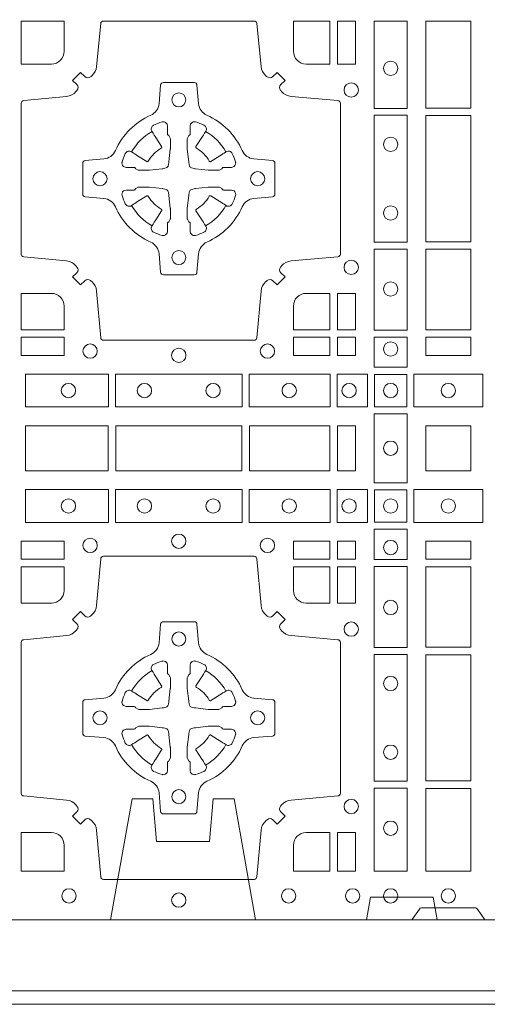
# Model space of a CAD drawing. Units: millimetres. Extents: x 0 to 21000, y 0 to 14850.
# Drawn here: x 9596 to 9762, y 9487 to 9837 of the extents above; entities that cross this region are included whole.
import ezdxf

# ---------------------------------------------------------------- set-up
doc = ezdxf.new("R2010")
doc.units = ezdxf.units.MM
doc.header["$LTSCALE"] = 333.33333
doc.linetypes.add('VERDECKT2', pattern=[4.762499999999999, 3.175, -1.5875])
doc.layers.add('FRW-Bem_CZ', color=5, linetype='Continuous', lineweight=15)
doc.layers.add('FRW-Rifi ST-B', color=7, linetype='Continuous', lineweight=15)
doc.styles.get("Standard").update_dxf_attribs({"font": 'SIMPLEX.shx'})
doc.dimstyles.new('M20_DE', dxfattribs={"dimscale": 20, "dimtxt": 0.0025, "dimasz": 0.0025, "dimexe": 0.002, "dimexo": 0.002, "dimgap": 0.001, "dimtad": 1, "dimzin": 1, "dimtxsty": 'Standard', "dimblk": 'ARCHTICK', "dimcen": 0.0025, "dimdle": 0.0012, "dimclrd": 256, "dimclre": 256, "dimclrt": 256, "dimadec": 1, "dimazin": 0, "dimtfac": 1, "dimtmove": 2, "dimatfit": 3, "dimfxl": 1, "dimarcsym": 0})

# ---------------------------------------------------------------- blocks, each defined once
blk = doc.blocks.new('ST-Block_(DS)')
at = {"color": 0, "linetype": 'Continuous'}
blk.add_lwpolyline([(0, 0.8000000000000114), (0.8000000000000114, 0.8000000000000114), (0.8000000000000114, 0), (0, 0)], close=True, dxfattribs=at)
at = {"color": 0, "linetype": 'Continuous', "lineweight": 0}
for points in [[(0.505379933118661, 0.2994197905065903, -0.3934169849762357), (0.5033336460589908, 0.2994947731494904), (0.5018350064754884, 0.3009934425354857), (0.4990065574644689, 0.2981649935249777), (0.5005052268502084, 0.2966663539410774, -0.3937079339708334), (0.5005802002995097, 0.2946200527577787, 0.002909744600554349), (0.5002175450325694, 0.294196963310668, -0.197738549460003), (0.4968465745449748, 0.2924521565439875), (0.481660619377692, 0.2910029590131558, 0.3892531314078768), (0.4807500094175055, 0.2900092303754889), (0.4807500094175055, 0.236490756273497, 0.3892459248336042), (0.4816606193780046, 0.2354970276359722), (0.4968465745447475, 0.2340478599072924, -0.197700557103032), (0.5002175440785948, 0.2323030455571313, 0.002909744600554349), (0.5005802094937337, 0.2318799495697306, -0.3937060540790648), (0.5005052268504926, 0.2298336327079937), (0.4990065574644689, 0.2283349931244913), (0.5018350064754884, 0.2255065739154816), (0.5033336460590476, 0.227005213499325, -0.3934496712986114), (0.5053799472422043, 0.2270802050685177, 0.002909744600554349), (0.5058030366895423, 0.2267175614834969, -0.1977170592532589), (0.507547843455967, 0.2233465611934946), (0.5089970409867988, 0.2067822515964792, 0.3892607308852883), (0.5099907696244941, 0.205871671438473), (0.5635092437268838, 0.2058716714382172, 0.3892535264894209), (0.5645029723644939, 0.2067822515964792), (0.5659521400927474, 0.2233465611937788, -0.1977100876512671), (0.5676969544428516, 0.2267175488476028, 0.002909744600554349), (0.5681200504303376, 0.2270801961425093, -0.3934447916420916), (0.5701663672924724, 0.2270052134994955), (0.5716650068759748, 0.2255065739154816), (0.574493426084473, 0.2283349931244913), (0.5729947865008, 0.2298336327077948, -0.3937169124160596), (0.5729197949314653, 0.2318799520112123, 0.002909744600554349), (0.5732824385166566, 0.2323030531408676, -0.1976970101736479), (0.5766534388064883, 0.2340478599074913), (0.5932177484035321, 0.235497027635887, 0.3892535264894209), (0.5941283285614816, 0.236490756273497), (0.5941283285617374, 0.2900092303754604, 0.389260730883658), (0.5932177484034753, 0.2910029590129852), (0.5766534388064315, 0.2924521565440727, -0.1977350021330027), (0.5732824511523802, 0.2941969592118596, 0.002909744600554349), (0.5729198038577294, 0.2946200668816346, -0.3937187923358352), (0.5729947865009706, 0.2966663539409922), (0.574493426084473, 0.2981649935249777), (0.5716650068759748, 0.3009934425354857), (0.5701663672921882, 0.2994947731496893, -0.3934121057108304), (0.5681200479887707, 0.2994197997004733, 0.002909744600554349), (0.5676969468593427, 0.2997824549676977, -0.1977116302039744), (0.5659521400929748, 0.3031534254554913), (0.5645029723641812, 0.3183393925430096, 0.3892459248336043), (0.5635092437264859, 0.3192500025035656), (0.5099907696244941, 0.3192500025034519, 0.3892531314078769), (0.5089970409869693, 0.3183393925430664), (0.5075478434563081, 0.3031534254553776, -0.1977186016000398), (0.5058030407881233, 0.2997824559213882, 0.002909744600554349), (0.5053799472422043, 0.2994197997004733)], [(0.4915000059600061, 0.30398145120148, 0.414213562373095), (0.4960185587405022, 0.3085000067950148), (0.4960185587405022, 0.3192500025035088), (0.4807500094175055, 0.3192500025035088), (0.4807500094175055, 0.3039814531805121), (0.4915000051259995, 0.3039814531805121)], [(0.5820000059599977, 0.30398145120148, -0.414213562373095), (0.577481448650019, 0.3085000067950148), (0.577481448650019, 0.3192500025035088), (0.5904112905259922, 0.3192500025035088), (0.5904112905259922, 0.3039814531805121), (0.5820000022650049, 0.3039814531805121)], [(0.5592739164828799, 0.2732282280924494, 0.273217431262583), (0.5633993625639846, 0.270279794931497), (0.5699745893478223, 0.2697045207025894, -0.3892799323551107), (0.5708851695059707, 0.2687108218669891), (0.5708851695062265, 0.2577891945840065, -0.389260730883658), (0.5699745893479928, 0.2567954659464817), (0.5633993625637288, 0.2562202215196692, 0.2732254361188151), (0.5592739058681673, 0.2532717667990028, -0.1862991755783156), (0.5467282414433612, 0.2407260835171599, 0.273215334542155), (0.5437797784804843, 0.2366006374359984), (0.5432045340536718, 0.2300254106524733, -0.3892607308852883), (0.5422108054159764, 0.2291148304939838), (0.531289178132738, 0.2291148304944102, -0.3892799323551107), (0.5302954792974788, 0.2300254106524733), (0.5297202050685144, 0.2366006374361405, 0.2732184433903619), (0.5267717620299948, 0.2407260941318157, -0.1862991755783157), (0.5142260968686116, 0.2532717585564228, 0.2732063037114268), (0.5101006209849857, 0.2562202215194986), (0.5035253942013185, 0.2567954659462828, -0.3892421991556839), (0.5026148140429711, 0.2577891945839781), (0.5026148140429427, 0.2687108218673018, -0.3892613972643062), (0.5035253942009774, 0.2697045207024757), (0.5101006209851846, 0.2702797949317244, 0.2731982958055906), (0.5142260893628077, 0.2732282379699882, -0.1862991755783156), (0.5267717719076188, 0.2857739031319397, 0.2732187942303899), (0.5297202050684859, 0.2898993790149973), (0.5302954792973082, 0.2964746057988066, -0.389261397264306), (0.5312891781329938, 0.2973851859569834), (0.5422108054159764, 0.2973851859573813, -0.389242199155684), (0.5432045340534728, 0.2964746057989771), (0.543779778480598, 0.2898993790152815, 0.2732156853444537), (0.5467282332009802, 0.2857739106371753, -0.1862991755783156), (0.5592739058681673, 0.2732282379699882)], [(0.5165528409997648, 0.2688975835987719, -0.05033384516119453), (0.5166086579723128, 0.2691936071306316, -0.03826085540082153), (0.5177494915556906, 0.2721931992097382, -0.1106630857780764), (0.5181518375873964, 0.2727112472060469, -0.1089904944791162), (0.5187272012230437, 0.2730056047444123, -0.2097695224776447), (0.5199177479228752, 0.2728162091036666), (0.5205410599709808, 0.2724191248419743), (0.5206948101519799, 0.2723211646079733), (0.5210719287394738, 0.2720809280874903), (0.5215686738489751, 0.2717644572259985), (0.5221285402774924, 0.271407783031492), (0.5253567468986375, 0.269351195244667, 0.4273548723948686), (0.5259182816523378, 0.2694889068791895, -0.1321737406391018), (0.5305110931213051, 0.2740817183476736, 0.4273548723962861), (0.5306488156319915, 0.274643242359474), (0.5285922169684909, 0.2778714597229737), (0.5283675670624746, 0.278224050998972), (0.5280319631099815, 0.2787508666519898), (0.5277595996854814, 0.2791783809664992), (0.5275808751579802, 0.2794589400294853), (0.5271837570745959, 0.2800823087286233, -0.2097654218941617), (0.5269943952559117, 0.2812727987770529, -0.1090038813580656), (0.5272887491127847, 0.2818481565039122, -0.1106630857780764), (0.5278068007901879, 0.2822505084446902, -0.03826085540082148), (0.530806392869323, 0.2833913420273291, -0.05033384516119459), (0.5311024069784196, 0.283447146415881, -0.1690596569928111), (0.5320579886434871, 0.2832040786744869), (0.5325763404369752, 0.2826159000399855), (0.5327309250829728, 0.2819526791574845), (0.5327309250829728, 0.2815299928189745), (0.5327309250829728, 0.2800804674629944), (0.5327309250829728, 0.2791385650634766), (0.5327566444874776, 0.278987765312479), (0.5328298687934705, 0.2788537442684742), (0.5329363524914754, 0.2787490487099831), (0.5330506741999841, 0.2786771357059763), (0.5331503331659917, 0.2786270380024973), (0.5332153916359914, 0.2785807251934784), (0.5332233488559837, 0.2785687744619736), (0.5336919903755302, 0.2776816785336678, -0.0866255431212426), (0.5337499856949819, 0.2772136330604837), (0.5337499856946124, 0.273995250463571, -0.02769468949054159), (0.533734041452476, 0.2736925780774868), (0.5332444488999784, 0.2691977918149746), (0.5332233488559837, 0.2689713835719942), (0.5330869138239791, 0.2682431340219864), (0.532940047979082, 0.2677499949934656, -0.2136883009673351), (0.5322500050064889, 0.2670599520209862), (0.5313045859334693, 0.2668138742449742), (0.5310286164284719, 0.2667766511444825), (0.5308022081849799, 0.2667555510999762), (0.5263074219224677, 0.2662659585479901), (0.526137936114992, 0.2662529051304716), (0.5260047495364688, 0.2662500143054842), (0.5227863669394424, 0.2662500143053421, -0.08354063935648358), (0.5223183214664857, 0.2663080096244812), (0.5214312255379809, 0.2667766511444825), (0.5214192748069877, 0.2667846083644747), (0.5213629782199689, 0.2668692171574776), (0.5212984561919711, 0.2669929563999744), (0.5212024033069724, 0.2671200037004837), (0.5210800945759786, 0.2672132849694719), (0.520935344695971, 0.2672630250454802), (0.520861434936478, 0.2672690749169817), (0.5199195325374717, 0.2672690749169817), (0.51847000718098, 0.2672690749169817), (0.5180473208424701, 0.2672690749169817), (0.5171268463134879, 0.2675846815109821), (0.5167959213256097, 0.2679420113565527, -0.1688973364935164), (0.5165528535842157, 0.2688975930215918)], [(0.5569471425492054, 0.2688975835987719, 0.05033384516119453), (0.5568913255766574, 0.2691936071306316, 0.03826085540082153), (0.5557504919932796, 0.2721931992097382, 0.1106630857780764), (0.5553481459615739, 0.2727112472060469, 0.1089904944791162), (0.5547727823259265, 0.2730056047444123, 0.2097695224776447), (0.5535822356260951, 0.2728162091036666), (0.5529589235779895, 0.2724191248419743), (0.5528051733969903, 0.2723211646079733), (0.5524280548094964, 0.2720809280874903), (0.5519313096999952, 0.2717644572259985), (0.5513714432714778, 0.271407783031492), (0.5481432366503327, 0.269351195244667, -0.4273548723948686), (0.5475817018966325, 0.2694889068791895, 0.1321737406391018), (0.5429888904276652, 0.2740817183476736, -0.4273548723962861), (0.5428511679169787, 0.274643242359474), (0.5449077665804793, 0.2778714597229737), (0.5451324164864957, 0.278224050998972), (0.5454680204389888, 0.2787508666519898), (0.5457403838634889, 0.2791783809664992), (0.54591910839099, 0.2794589400294853), (0.5463162264743744, 0.2800823087286233, 0.2097654218941617), (0.5465055882930585, 0.2812727987770529, 0.1090038813580656), (0.5462112344361856, 0.2818481565039122, 0.1106630857780764), (0.5456931827587823, 0.2822505084446902, 0.03826085540082148), (0.5426935906796473, 0.2833913420273291, 0.05033384516119459), (0.5423975765705507, 0.283447146415881, 0.1690596569928111), (0.5414419949054832, 0.2832040786744869), (0.540923643111995, 0.2826159000399855), (0.5407690584659974, 0.2819526791574845), (0.5407690584659974, 0.2815299928189745), (0.5407690584659974, 0.2800804674629944), (0.5407690584659974, 0.2791385650634766), (0.5407433390614926, 0.278987765312479), (0.5406701147554998, 0.2788537442684742), (0.5405636310574948, 0.2787490487099831), (0.5404493093489862, 0.2786771357059763), (0.5403496503829786, 0.2786270380024973), (0.5402845919129788, 0.2785807251934784), (0.5402766346929866, 0.2785687744619736), (0.5398079931734401, 0.2776816785336678, 0.0866255431212426), (0.5397499978539884, 0.2772136330604837), (0.5397499978543578, 0.273995250463571, 0.02769468949054159), (0.5397659420964942, 0.2736925780774868), (0.5402555346489919, 0.2691977918149746), (0.5402766346929866, 0.2689713835719942), (0.5404130697249911, 0.2682431340219864), (0.5405599355698882, 0.2677499949934656, 0.2136883009673351), (0.5412499785424814, 0.2670599520209862), (0.542195397615501, 0.2668138742449742), (0.5424713671204984, 0.2667766511444825), (0.5426977753639903, 0.2667555510999762), (0.5471925616265025, 0.2662659585479901), (0.5473620474339782, 0.2662529051304716), (0.5474952340125014, 0.2662500143054842), (0.5507136166095279, 0.2662500143053421, 0.08354063935648358), (0.5511816620824845, 0.2663080096244812), (0.5520687580109893, 0.2667766511444825), (0.5520807087419826, 0.2667846083644747), (0.5521370053290013, 0.2668692171574776), (0.5522015273569991, 0.2669929563999744), (0.5522975802419978, 0.2671200037004837), (0.5524198889729917, 0.2672132849694719), (0.5525646388529992, 0.2672630250454802), (0.5526385486124923, 0.2672690749169817), (0.5535804510114986, 0.2672690749169817), (0.5550299763679902, 0.2672690749169817), (0.5554526627065002, 0.2672690749169817), (0.5563731372354823, 0.2675846815109821), (0.5567040622233606, 0.2679420113565527, 0.1688973364935164), (0.5569471299647546, 0.2688975930215918)], [(0.5165528409997648, 0.2576024328525079, 0.05033384516119453), (0.5166086579723128, 0.2573064093206483, 0.03826085540082153), (0.5177494915556906, 0.2543068172415417, 0.1106630857780764), (0.5181518375873964, 0.253788769245233, 0.1089904944791162), (0.5187272012230437, 0.2534944117068676, 0.2097695224776447), (0.5199177479228752, 0.2536838073476133), (0.5205410599709808, 0.2540808916093056), (0.5206948101519799, 0.2541788518433066), (0.5210719287394738, 0.2544190883637896), (0.5215686738489751, 0.2547355592252813), (0.5221285402774924, 0.2550922334197878), (0.5253567468986375, 0.2571488212066129, -0.4273548723948686), (0.5259182816523378, 0.2570111095720904, 0.1321737406391018), (0.5305110931213051, 0.2524182981036063, -0.4273548723962861), (0.5306488156319915, 0.2518567740918058), (0.5285922169684909, 0.2486285567283062), (0.5283675670624746, 0.2482759654523079), (0.5280319631099815, 0.2477491497992901), (0.5277595996854814, 0.2473216354847807), (0.5275808751579802, 0.2470410764217945), (0.5271837570745959, 0.2464177077226566, 0.2097654218941617), (0.5269943952559117, 0.2452272176742269, 0.1090038813580656), (0.5272887491127847, 0.2446518599473677, 0.1106630857780764), (0.5278068007901879, 0.2442495080065896, 0.03826085540082148), (0.530806392869323, 0.2431086744239508, 0.05033384516119459), (0.5311024069784196, 0.2430528700353989, 0.1690596569928111), (0.5320579886434871, 0.2432959377767929), (0.5325763404369752, 0.2438841164112944), (0.5327309250829728, 0.2445473372937954), (0.5327309250829728, 0.2449700236323054), (0.5327309250829728, 0.2464195489882854), (0.5327309250829728, 0.2473614513878033), (0.5327566444874776, 0.2475122511388008), (0.5328298687934705, 0.2476462721828057), (0.5329363524914754, 0.2477509677412968), (0.5330506741999841, 0.2478228807453036), (0.5331503331659917, 0.2478729784487825), (0.5332153916359914, 0.2479192912578014), (0.5332233488559837, 0.2479312419893063), (0.5336919903755302, 0.2488183379176121, 0.0866255431212426), (0.5337499856949819, 0.2492863833907961), (0.5337499856946124, 0.2525047659877089, 0.02769468949054159), (0.533734041452476, 0.252807438373793), (0.5332444488999784, 0.2573022246363053), (0.5332233488559837, 0.2575286328792856), (0.5330869138239791, 0.2582568824292935), (0.532940047979082, 0.2587500214578142, 0.2136883009673351), (0.5322500050064889, 0.2594400644302937), (0.5313045859334693, 0.2596861422063057), (0.5310286164284719, 0.2597233653067974), (0.5308022081849799, 0.2597444653513037), (0.5263074219224677, 0.2602340579032898), (0.526137936114992, 0.2602471113208082), (0.5260047495364688, 0.2602500021457956), (0.5227863669394424, 0.2602500021459377, 0.08354063935648358), (0.5223183214664857, 0.2601920068267987), (0.5214312255379809, 0.2597233653067974), (0.5214192748069877, 0.2597154080868052), (0.5213629782199689, 0.2596307992938023), (0.5212984561919711, 0.2595070600513054), (0.5212024033069724, 0.2593800127507961), (0.5210800945759786, 0.2592867314818079), (0.520935344695971, 0.2592369914057997), (0.520861434936478, 0.2592309415342982), (0.5199195325374717, 0.2592309415342982), (0.51847000718098, 0.2592309415342982), (0.5180473208424701, 0.2592309415342982), (0.5171268463134879, 0.2589153349402977), (0.5167959213256097, 0.2585580050947272, 0.1688973364935164), (0.5165528535842157, 0.2576024234296881)], [(0.5569471425492054, 0.2576024328525079, -0.05033384516119453), (0.5568913255766574, 0.2573064093206483, -0.03826085540082153), (0.5557504919932796, 0.2543068172415417, -0.1106630857780764), (0.5553481459615739, 0.253788769245233, -0.1089904944791162), (0.5547727823259265, 0.2534944117068676, -0.2097695224776447), (0.5535822356260951, 0.2536838073476133), (0.5529589235779895, 0.2540808916093056), (0.5528051733969903, 0.2541788518433066), (0.5524280548094964, 0.2544190883637896), (0.5519313096999952, 0.2547355592252813), (0.5513714432714778, 0.2550922334197878), (0.5481432366503327, 0.2571488212066129, 0.4273548723948686), (0.5475817018966325, 0.2570111095720904, -0.1321737406391018), (0.5429888904276652, 0.2524182981036063, 0.4273548723962861), (0.5428511679169787, 0.2518567740918058), (0.5449077665804793, 0.2486285567283062), (0.5451324164864957, 0.2482759654523079), (0.5454680204389888, 0.2477491497992901), (0.5457403838634889, 0.2473216354847807), (0.54591910839099, 0.2470410764217945), (0.5463162264743744, 0.2464177077226566, -0.2097654218941617), (0.5465055882930585, 0.2452272176742269, -0.1090038813580656), (0.5462112344361856, 0.2446518599473677, -0.1106630857780764), (0.5456931827587823, 0.2442495080065896, -0.03826085540082148), (0.5426935906796473, 0.2431086744239508, -0.05033384516119459), (0.5423975765705507, 0.2430528700353989, -0.1690596569928111), (0.5414419949054832, 0.2432959377767929), (0.540923643111995, 0.2438841164112944), (0.5407690584659974, 0.2445473372937954), (0.5407690584659974, 0.2449700236323054), (0.5407690584659974, 0.2464195489882854), (0.5407690584659974, 0.2473614513878033), (0.5407433390614926, 0.2475122511388008), (0.5406701147554998, 0.2476462721828057), (0.5405636310574948, 0.2477509677412968), (0.5404493093489862, 0.2478228807453036), (0.5403496503829786, 0.2478729784487825), (0.5402845919129788, 0.2479192912578014), (0.5402766346929866, 0.2479312419893063), (0.5398079931734401, 0.2488183379176121, -0.0866255431212426), (0.5397499978539884, 0.2492863833907961), (0.5397499978543578, 0.2525047659877089, -0.02769468949054159), (0.5397659420964942, 0.252807438373793), (0.5402555346489919, 0.2573022246363053), (0.5402766346929866, 0.2575286328792856), (0.5404130697249911, 0.2582568824292935), (0.5405599355698882, 0.2587500214578142, -0.2136883009673351), (0.5412499785424814, 0.2594400644302937), (0.542195397615501, 0.2596861422063057), (0.5424713671204984, 0.2597233653067974), (0.5426977753639903, 0.2597444653513037), (0.5471925616265025, 0.2602340579032898), (0.5473620474339782, 0.2602471113208082), (0.5474952340125014, 0.2602500021457956), (0.5507136166095279, 0.2602500021459377, -0.08354063935648358), (0.5511816620824845, 0.2601920068267987), (0.5520687580109893, 0.2597233653067974), (0.5520807087419826, 0.2597154080868052), (0.5521370053290013, 0.2596307992938023), (0.5522015273569991, 0.2595070600513054), (0.5522975802419978, 0.2593800127507961), (0.5524198889729917, 0.2592867314818079), (0.5525646388529992, 0.2592369914057997), (0.5526385486124923, 0.2592309415342982), (0.5535804510114986, 0.2592309415342982), (0.5550299763679902, 0.2592309415342982), (0.5554526627065002, 0.2592309415342982), (0.5563731372354823, 0.2589153349402977), (0.5567040622233606, 0.2585580050947272, -0.1688973364935164), (0.5569471299647546, 0.2576024234296881)], [(0.4960185587405022, 0.2179999947549902), (0.4960185587405022, 0.2095887064934914), (0.4807500094175055, 0.2095887064934914), (0.4807500094175055, 0.2225185632709952), (0.4915000059600061, 0.222518557143502, -0.414213562373095), (0.4960185607190226, 0.2180000023844855)], [(0.5819999976154691, 0.222518557143502, 0.414213562373095), (0.5774814367294709, 0.2179999947549902), (0.5774814367294709, 0.2095887064934914), (0.5904112935064916, 0.2095887064934914), (0.5904112935064916, 0.2225185632709952), (0.5820000052449927, 0.2225185632709952)], [(0.505379933118661, 0.03558021783840104, 0.3934169849762357), (0.5033336460589908, 0.03550523519550097), (0.5018350064754884, 0.03400656580950567), (0.4990065574644689, 0.03683501482001361), (0.5005052268502084, 0.0383336544039139, 0.3937079339708334), (0.5005802002995097, 0.04037995558721263, -0.002909744600554349), (0.5002175450325694, 0.0408030450343233, 0.197738549460003), (0.4968465745449748, 0.04254785180100384), (0.481660619377692, 0.04399704933183557, -0.3892531314078768), (0.4807500094175055, 0.04499077796950246), (0.4807500094175055, 0.0985092520714943, -0.3892459248336042), (0.4816606193780046, 0.09950298070901908), (0.4968465745447475, 0.100952148437699, 0.197700557103032), (0.5002175440785948, 0.10269696278786, -0.002909744600554349), (0.5005802094937337, 0.1031200587752608, 0.3937060540790648), (0.5005052268504926, 0.1051663756369976), (0.4990065574644689, 0.1066650152205), (0.5018350064754884, 0.1094934344295098), (0.5033336460590476, 0.1079947948456663, 0.3934496712986114), (0.5053799472422043, 0.1079198032764737, -0.002909744600554349), (0.5058030366895423, 0.1082824468614945, 0.1977170592532589), (0.507547843455967, 0.1116534471514967), (0.5089970409867988, 0.1282177567485121, -0.3892607308852883), (0.5099907696244941, 0.1291283369065184), (0.5635092437268838, 0.1291283369067742, -0.3892535264894209), (0.5645029723644939, 0.1282177567485121), (0.5659521400927474, 0.1116534471512125, 0.1977100876512671), (0.5676969544428516, 0.1082824594973886, -0.002909744600554349), (0.5681200504303376, 0.107919812202482, 0.3934447916420916), (0.5701663672924724, 0.1079947948454958), (0.5716650068759748, 0.1094934344295098), (0.574493426084473, 0.1066650152205), (0.5729947865008, 0.1051663756371966, 0.3937169124160596), (0.5729197949314653, 0.1031200563337791, -0.002909744600554349), (0.5732824385166566, 0.1026969552041237, 0.1976970101736479), (0.5766534388064883, 0.1009521484375), (0.5932177484035321, 0.09950298070910435, -0.3892535264894209), (0.5941283285614816, 0.0985092520714943), (0.5941283285617374, 0.04499077796953088, -0.389260730883658), (0.5932177484034753, 0.0439970493320061), (0.5766534388064315, 0.04254785180091858, 0.1977350021330027), (0.5732824511523802, 0.04080304913313171, -0.002909744600554349), (0.5729198038577294, 0.04037994146335677, 0.3937187923358352), (0.5729947865009706, 0.03833365440399916), (0.574493426084473, 0.03683501482001361), (0.5716650068759748, 0.03400656580950567), (0.5701663672921882, 0.03550523519530202, 0.3934121057108304), (0.5681200479887707, 0.03558020864451805, -0.002909744600554349), (0.5676969468593427, 0.0352175533772936, 0.1977116302039744), (0.5659521400929748, 0.03184658288950004), (0.5645029723641812, 0.01528227329256993, -0.3892459248336043), (0.5635092437264859, 0.0143716633320139), (0.5099907696244941, 0.01437166333212758, -0.3892531314078769), (0.5089970409869693, 0.01528227329251308), (0.5075478434563081, 0.03184658288961373, 0.1977186016000398), (0.5058030407881233, 0.03521755242360314, -0.002909744600554349), (0.5053799472422043, 0.03558020864451805)], [(0.4960185587405022, 0.1170000135900011), (0.4960185587405022, 0.1254113018515), (0.4807500094175055, 0.1254113018515), (0.4807500094175055, 0.1124814450739962), (0.4915000059600061, 0.1124814512014893, 0.414213562373095), (0.4960185607190226, 0.1170000059605059)], [(0.5819999976154691, 0.1124814512014893, -0.414213562373095), (0.5774814367294709, 0.1170000135900011), (0.5774814367294709, 0.1254113018515), (0.5904112935064916, 0.1254113018515), (0.5904112935064916, 0.1124814450739962), (0.5820000052449927, 0.1124814450739962)], [(0.5592739164828799, 0.06177178025254193, -0.273217431262583), (0.5633993625639846, 0.06472021341349432), (0.5699745893478223, 0.0652954876424019, 0.3892799323551107), (0.5708851695059707, 0.0662891864780022), (0.5708851695062265, 0.07721081376098482, 0.389260730883658), (0.5699745893479928, 0.0782045423985096), (0.5633993625637288, 0.07877978682532216, -0.2732254361188151), (0.5592739058681673, 0.08172824154598857, 0.1862991755783156), (0.5467282414433612, 0.09427392482783148, -0.273215334542155), (0.5437797784804843, 0.09839937090899298), (0.5432045340536718, 0.104974597692518, 0.3892607308852883), (0.5422108054159764, 0.1058851778510075), (0.531289178132738, 0.1058851778505812, 0.3892799323551107), (0.5302954792974788, 0.104974597692518), (0.5297202050685144, 0.09839937090885087, -0.2732184433903619), (0.5267717620299948, 0.09427391421317566, 0.1862991755783157), (0.5142260968686116, 0.08172824978856852, -0.2732063037114268), (0.5101006209849857, 0.07877978682549269), (0.5035253942013185, 0.07820454239870855, 0.3892421991556839), (0.5026148140429711, 0.07721081376101324), (0.5026148140429427, 0.06628918647768955, 0.3892613972643062), (0.5035253942009774, 0.06529548764251558), (0.5101006209851846, 0.06472021341326695, -0.2731982958055906), (0.5142260893628077, 0.06177177037500314, 0.1862991755783156), (0.5267717719076188, 0.0492261052130516, -0.2732187942303899), (0.5297202050684859, 0.04510062932999404), (0.5302954792973082, 0.03852540254618475, 0.389261397264306), (0.5312891781329938, 0.03761482238800795), (0.5422108054159764, 0.03761482238761005, 0.389242199155684), (0.5432045340534728, 0.03852540254601422), (0.543779778480598, 0.04510062932970982, -0.2732156853444537), (0.5467282332009802, 0.04922609770781605, 0.1862991755783156), (0.5592739058681673, 0.06177177037500314)], [(0.5165528409997648, 0.07739757549248338, -0.05033384516119453), (0.5166086579723128, 0.07769359902434303, -0.03826085540082153), (0.5177494915556906, 0.08069319110344964, -0.1106630857780764), (0.5181518375873964, 0.08121123909975836, -0.1089904944791162), (0.5187272012230437, 0.08150559663812373, -0.2097695224776447), (0.5199177479228752, 0.08131620099737802), (0.5205410599709808, 0.08091911673568575), (0.5206948101519799, 0.08082115650168475), (0.5210719287394738, 0.08058091998120176), (0.5215686738489751, 0.08026444911970998), (0.5221285402774924, 0.07990777492520351), (0.5253567468986375, 0.07785118713837846, 0.4273548723948686), (0.5259182816523378, 0.07798889877290094, -0.1321737406391018), (0.5305110931213051, 0.08258171024138505, 0.4273548723962861), (0.5306488156319915, 0.08314323425318548), (0.5285922169684909, 0.08637145161668514), (0.5283675670624746, 0.08672404289268343), (0.5280319631099815, 0.08725085854570125), (0.5277595996854814, 0.08767837286021063), (0.5275808751579802, 0.08795893192319681), (0.5271837570745959, 0.08858230062233474, -0.2097654218941617), (0.5269943952559117, 0.08977279067076438, -0.1090038813580656), (0.5272887491127847, 0.09034814839762362, -0.1106630857780764), (0.5278068007901879, 0.09075050033840171, -0.03826085540082148), (0.530806392869323, 0.09189133392104054, -0.05033384516119459), (0.5311024069784196, 0.09194713830959245, -0.1690596569928111), (0.5320579886434871, 0.0917040705681984), (0.5325763404369752, 0.09111589193369696), (0.5327309250829728, 0.09045267105119592), (0.5327309250829728, 0.09002998471268597), (0.5327309250829728, 0.08858045935670589), (0.5327309250829728, 0.08763855695718803), (0.5327566444874776, 0.08748775720619051), (0.5328298687934705, 0.08735373616218567), (0.5329363524914754, 0.08724904060369454), (0.5330506741999841, 0.08717712759968776), (0.5331503331659917, 0.0871270298962088), (0.5332153916359914, 0.0870807170871899), (0.5332233488559837, 0.08706876635568506), (0.5336919903755302, 0.08618167042737923, -0.0866255431212426), (0.5337499856949819, 0.08571362495419521), (0.5337499856946124, 0.08249524235728245, -0.02769468949054159), (0.533734041452476, 0.08219256997119828), (0.5332444488999784, 0.07769778370868607), (0.5332233488559837, 0.0774713754657057), (0.5330869138239791, 0.07674312591569787), (0.532940047979082, 0.0762499868871771, -0.2136883009673351), (0.5322500050064889, 0.07555994391469767), (0.5313045859334693, 0.07531386613868563), (0.5310286164284719, 0.07527664303819392), (0.5308022081849799, 0.07525554299368764), (0.5263074219224677, 0.07476595044170153), (0.526137936114992, 0.07475289702418308), (0.5260047495364688, 0.0747500061991957), (0.5227863669394424, 0.07475000619905359, -0.08354063935648358), (0.5223183214664857, 0.07480800151819267), (0.5214312255379809, 0.07527664303819392), (0.5214192748069877, 0.07528460025818617), (0.5213629782199689, 0.07536920905118905), (0.5212984561919711, 0.07549294829368591), (0.5212024033069724, 0.07561999559419519), (0.5210800945759786, 0.07571327686318341), (0.520935344695971, 0.07576301693919163), (0.520861434936478, 0.07576906681069318), (0.5199195325374717, 0.07576906681069318), (0.51847000718098, 0.07576906681069318), (0.5180473208424701, 0.07576906681069318), (0.5171268463134879, 0.0760846734046936), (0.5167959213256097, 0.07644200325026418, -0.1688973364935164), (0.5165528535842157, 0.07739758491530324)], [(0.5569471425492054, 0.07739757549248338, 0.05033384516119453), (0.5568913255766574, 0.07769359902434303, 0.03826085540082153), (0.5557504919932796, 0.08069319110344964, 0.1106630857780764), (0.5553481459615739, 0.08121123909975836, 0.1089904944791162), (0.5547727823259265, 0.08150559663812373, 0.2097695224776447), (0.5535822356260951, 0.08131620099737802), (0.5529589235779895, 0.08091911673568575), (0.5528051733969903, 0.08082115650168475), (0.5524280548094964, 0.08058091998120176), (0.5519313096999952, 0.08026444911970998), (0.5513714432714778, 0.07990777492520351), (0.5481432366503327, 0.07785118713837846, -0.4273548723948686), (0.5475817018966325, 0.07798889877290094, 0.1321737406391018), (0.5429888904276652, 0.08258171024138505, -0.4273548723962861), (0.5428511679169787, 0.08314323425318548), (0.5449077665804793, 0.08637145161668514), (0.5451324164864957, 0.08672404289268343), (0.5454680204389888, 0.08725085854570125), (0.5457403838634889, 0.08767837286021063), (0.54591910839099, 0.08795893192319681), (0.5463162264743744, 0.08858230062233474, 0.2097654218941617), (0.5465055882930585, 0.08977279067076438, 0.1090038813580656), (0.5462112344361856, 0.09034814839762362, 0.1106630857780764), (0.5456931827587823, 0.09075050033840171, 0.03826085540082148), (0.5426935906796473, 0.09189133392104054, 0.05033384516119459), (0.5423975765705507, 0.09194713830959245, 0.1690596569928111), (0.5414419949054832, 0.0917040705681984), (0.540923643111995, 0.09111589193369696), (0.5407690584659974, 0.09045267105119592), (0.5407690584659974, 0.09002998471268597), (0.5407690584659974, 0.08858045935670589), (0.5407690584659974, 0.08763855695718803), (0.5407433390614926, 0.08748775720619051), (0.5406701147554998, 0.08735373616218567), (0.5405636310574948, 0.08724904060369454), (0.5404493093489862, 0.08717712759968776), (0.5403496503829786, 0.0871270298962088), (0.5402845919129788, 0.0870807170871899), (0.5402766346929866, 0.08706876635568506), (0.5398079931734401, 0.08618167042737923, 0.0866255431212426), (0.5397499978539884, 0.08571362495419521), (0.5397499978543578, 0.08249524235728245, 0.02769468949054159), (0.5397659420964942, 0.08219256997119828), (0.5402555346489919, 0.07769778370868607), (0.5402766346929866, 0.0774713754657057), (0.5404130697249911, 0.07674312591569787), (0.5405599355698882, 0.0762499868871771, 0.2136883009673351), (0.5412499785424814, 0.07555994391469767), (0.542195397615501, 0.07531386613868563), (0.5424713671204984, 0.07527664303819392), (0.5426977753639903, 0.07525554299368764), (0.5471925616265025, 0.07476595044170153), (0.5473620474339782, 0.07475289702418308), (0.5474952340125014, 0.0747500061991957), (0.5507136166095279, 0.07475000619905359, 0.08354063935648358), (0.5511816620824845, 0.07480800151819267), (0.5520687580109893, 0.07527664303819392), (0.5520807087419826, 0.07528460025818617), (0.5521370053290013, 0.07536920905118905), (0.5522015273569991, 0.07549294829368591), (0.5522975802419978, 0.07561999559419519), (0.5524198889729917, 0.07571327686318341), (0.5525646388529992, 0.07576301693919163), (0.5526385486124923, 0.07576906681069318), (0.5535804510114986, 0.07576906681069318), (0.5550299763679902, 0.07576906681069318), (0.5554526627065002, 0.07576906681069318), (0.5563731372354823, 0.0760846734046936), (0.5567040622233606, 0.07644200325026418, 0.1688973364935164), (0.5569471299647546, 0.07739758491530324)], [(0.5165528409997648, 0.06610242474621941, 0.05033384516119453), (0.5166086579723128, 0.06580640121435977, 0.03826085540082153), (0.5177494915556906, 0.06280680913525316, 0.1106630857780764), (0.5181518375873964, 0.06228876113894444, 0.1089904944791162), (0.5187272012230437, 0.06199440360057906, 0.2097695224776447), (0.5199177479228752, 0.06218379924132478), (0.5205410599709808, 0.06258088350301705), (0.5206948101519799, 0.06267884373701804), (0.5210719287394738, 0.06291908025750104), (0.5215686738489751, 0.06323555111899282), (0.5221285402774924, 0.06359222531349928), (0.5253567468986375, 0.06564881310032433, -0.4273548723948686), (0.5259182816523378, 0.06551110146580186, 0.1321737406391018), (0.5305110931213051, 0.06091828999731774, -0.4273548723962861), (0.5306488156319915, 0.06035676598551731), (0.5285922169684909, 0.05712854862201766), (0.5283675670624746, 0.05677595734601937), (0.5280319631099815, 0.05624914169300155), (0.5277595996854814, 0.05582162737849217), (0.5275808751579802, 0.05554106831550598), (0.5271837570745959, 0.05491769961636805, 0.2097654218941617), (0.5269943952559117, 0.05372720956793842, 0.1090038813580656), (0.5272887491127847, 0.05315185184107918, 0.1106630857780764), (0.5278068007901879, 0.05274949990030109, 0.03826085540082148), (0.530806392869323, 0.05160866631766226, 0.05033384516119459), (0.5311024069784196, 0.05155286192911035, 0.1690596569928111), (0.5320579886434871, 0.05179592967050439), (0.5325763404369752, 0.05238410830500584), (0.5327309250829728, 0.05304732918750688), (0.5327309250829728, 0.05347001552601682), (0.5327309250829728, 0.05491954088199691), (0.5327309250829728, 0.05586144328151477), (0.5327566444874776, 0.05601224303251229), (0.5328298687934705, 0.05614626407651713), (0.5329363524914754, 0.05625095963500826), (0.5330506741999841, 0.05632287263901503), (0.5331503331659917, 0.056372970342494), (0.5332153916359914, 0.0564192831515129), (0.5332233488559837, 0.05643123388301774), (0.5336919903755302, 0.05731832981132357, 0.0866255431212426), (0.5337499856949819, 0.05778637528450759), (0.5337499856946124, 0.06100475788142035, 0.02769468949054159), (0.533734041452476, 0.06130743026750451), (0.5332444488999784, 0.06580221653001672), (0.5332233488559837, 0.06602862477299709), (0.5330869138239791, 0.06675687432300492), (0.532940047979082, 0.0672500133515257, 0.2136883009673351), (0.5322500050064889, 0.06794005632400513), (0.5313045859334693, 0.06818613410001717), (0.5310286164284719, 0.06822335720050887), (0.5308022081849799, 0.06824445724501516), (0.5263074219224677, 0.06873404979700126), (0.526137936114992, 0.06874710321451971), (0.5260047495364688, 0.0687499940395071), (0.5227863669394424, 0.06874999403964921, 0.08354063935648358), (0.5223183214664857, 0.06869199872051013), (0.5214312255379809, 0.06822335720050887), (0.5214192748069877, 0.06821539998051662), (0.5213629782199689, 0.06813079118751375), (0.5212984561919711, 0.06800705194501688), (0.5212024033069724, 0.06788000464450761), (0.5210800945759786, 0.06778672337551939), (0.520935344695971, 0.06773698329951117), (0.520861434936478, 0.06773093342800962), (0.5199195325374717, 0.06773093342800962), (0.51847000718098, 0.06773093342800962), (0.5180473208424701, 0.06773093342800962), (0.5171268463134879, 0.06741532683400919), (0.5167959213256097, 0.06705799698843862, 0.1688973364935164), (0.5165528535842157, 0.06610241532339955)], [(0.5569471425492054, 0.06610242474621941, -0.05033384516119453), (0.5568913255766574, 0.06580640121435977, -0.03826085540082153), (0.5557504919932796, 0.06280680913525316, -0.1106630857780764), (0.5553481459615739, 0.06228876113894444, -0.1089904944791162), (0.5547727823259265, 0.06199440360057906, -0.2097695224776447), (0.5535822356260951, 0.06218379924132478), (0.5529589235779895, 0.06258088350301705), (0.5528051733969903, 0.06267884373701804), (0.5524280548094964, 0.06291908025750104), (0.5519313096999952, 0.06323555111899282), (0.5513714432714778, 0.06359222531349928), (0.5481432366503327, 0.06564881310032433, 0.4273548723948686), (0.5475817018966325, 0.06551110146580186, -0.1321737406391018), (0.5429888904276652, 0.06091828999731774, 0.4273548723962861), (0.5428511679169787, 0.06035676598551731), (0.5449077665804793, 0.05712854862201766), (0.5451324164864957, 0.05677595734601937), (0.5454680204389888, 0.05624914169300155), (0.5457403838634889, 0.05582162737849217), (0.54591910839099, 0.05554106831550598), (0.5463162264743744, 0.05491769961636805, -0.2097654218941617), (0.5465055882930585, 0.05372720956793842, -0.1090038813580656), (0.5462112344361856, 0.05315185184107918, -0.1106630857780764), (0.5456931827587823, 0.05274949990030109, -0.03826085540082148), (0.5426935906796473, 0.05160866631766226, -0.05033384516119459), (0.5423975765705507, 0.05155286192911035, -0.1690596569928111), (0.5414419949054832, 0.05179592967050439), (0.540923643111995, 0.05238410830500584), (0.5407690584659974, 0.05304732918750688), (0.5407690584659974, 0.05347001552601682), (0.5407690584659974, 0.05491954088199691), (0.5407690584659974, 0.05586144328151477), (0.5407433390614926, 0.05601224303251229), (0.5406701147554998, 0.05614626407651713), (0.5405636310574948, 0.05625095963500826), (0.5404493093489862, 0.05632287263901503), (0.5403496503829786, 0.056372970342494), (0.5402845919129788, 0.0564192831515129), (0.5402766346929866, 0.05643123388301774), (0.5398079931734401, 0.05731832981132357, -0.0866255431212426), (0.5397499978539884, 0.05778637528450759), (0.5397499978543578, 0.06100475788142035, -0.02769468949054159), (0.5397659420964942, 0.06130743026750451), (0.5402555346489919, 0.06580221653001672), (0.5402766346929866, 0.06602862477299709), (0.5404130697249911, 0.06675687432300492), (0.5405599355698882, 0.0672500133515257, -0.2136883009673351), (0.5412499785424814, 0.06794005632400513), (0.542195397615501, 0.06818613410001717), (0.5424713671204984, 0.06822335720050887), (0.5426977753639903, 0.06824445724501516), (0.5471925616265025, 0.06873404979700126), (0.5473620474339782, 0.06874710321451971), (0.5474952340125014, 0.0687499940395071), (0.5507136166095279, 0.06874999403964921, -0.08354063935648358), (0.5511816620824845, 0.06869199872051013), (0.5520687580109893, 0.06822335720050887), (0.5520807087419826, 0.06821539998051662), (0.5521370053290013, 0.06813079118751375), (0.5522015273569991, 0.06800705194501688), (0.5522975802419978, 0.06788000464450761), (0.5524198889729917, 0.06778672337551939), (0.5525646388529992, 0.06773698329951117), (0.5526385486124923, 0.06773093342800962), (0.5535804510114986, 0.06773093342800962), (0.5550299763679902, 0.06773093342800962), (0.5554526627065002, 0.06773093342800962), (0.5563731372354823, 0.06741532683400919), (0.5567040622233606, 0.06705799698843862, -0.1688973364935164), (0.5569471299647546, 0.06610241532339955)], [(0.4960185607190226, 0.02650000596051427, 0.414213562373095), (0.4915000051259995, 0.03101855516450769), (0.4807500094175055, 0.03101855516450769), (0.4807500094175055, 0.01733872294451544), (0.4960185587405022, 0.01733872294451544), (0.4960185587405022, 0.02650001645099564)], [(0.5774814428564525, 0.02650000596051427, -0.414213562373095), (0.5820000052449927, 0.03101855516450769), (0.5904112935064916, 0.03101855516450769), (0.5904112935064916, 0.01733872294451544), (0.5774814367294709, 0.01733872294451544), (0.5774814367294709, 0.02650001645099564)], [(0.6454999923710147, 0), (0.6427928835155967, 0.003828436136473101, 0.2452664956229949), (0.6420857787134935, 0.004242658614998618), (0.6229142129424758, 0.004242658615254413, 0.2452703906794974), (0.6222071081400031, 0.003828436136501523), (0.6194999992850114, 0)]]:
    blk.add_lwpolyline(points, format="xyb", dxfattribs=at)
for points in [[(0.5995000004764961, 0.3192500025035088), (0.593088716268511, 0.3192500025035088), (0.593088716268511, 0.3039814531805121), (0.5995000004764961, 0.3039814531805121)], [(0.6178386986254907, 0.2882375121119765), (0.6061613142489932, 0.2882375121119765), (0.6061613142489932, 0.3192500025035088), (0.6178386986254907, 0.3192500025035088)], [(0.6404999971390168, 0.3192500025035088), (0.6404999971390168, 0.2883387207979808), (0.6244999945164977, 0.2883387207979808), (0.6244999945164977, 0.3192500025035088)], [(0.6178386986254907, 0.2407375276089851), (0.6061613142489932, 0.2407375276089851), (0.6061613142489932, 0.2857624888424937), (0.6178386986254907, 0.2857624888424937)], [(0.6244999945164977, 0.2856612801549829), (0.6404999971390168, 0.2856612801549829), (0.6404999971390168, 0.2408387064929798), (0.6244999945164977, 0.2408387064929798)], [(0.6178386986254907, 0.2095031738284945), (0.6178386986254907, 0.238262474536981), (0.6061613142489932, 0.238262474536981), (0.6061613142489932, 0.2095031738284945)], [(0.6404999971390168, 0.2381612956519632), (0.6404999971390168, 0.2095887064929798), (0.6244999945164977, 0.2095887064929798), (0.6244999945164977, 0.2381612956519632)], [(0.5930887043474797, 0.2225185632709952), (0.5994999885559764, 0.2225185632709952), (0.5994999885559764, 0.2095887064934914), (0.5930887043474797, 0.2095887064934914)], [(0.4807500094175055, 0.2069112956524748), (0.4960185587405022, 0.2069112956524748), (0.4960185587405022, 0.2005000114444897), (0.4807500094175055, 0.2005000114444897)], [(0.5774814367294709, 0.2069112956524748), (0.5774814367294709, 0.2005000114444897), (0.5904112935064916, 0.2005000114444897), (0.5904112935064916, 0.2069112956524748)], [(0.5930887043474797, 0.2069112956524748), (0.5930887043474797, 0.2005000114444897), (0.5994999885559764, 0.2005000114444897), (0.5994999885559764, 0.2069112956524748)], [(0.6178386986254907, 0.1962531805039873), (0.6061613142489932, 0.1962531805039873), (0.6061613142489932, 0.2069968283179833), (0.6178386986254907, 0.2069968283179833)], [(0.6404999971390168, 0.2069112956519632), (0.6404999971390168, 0.2005000114439781), (0.6244999945164977, 0.2005000114439781), (0.6244999945164977, 0.2069112956519632)], [(0.4822531819344817, 0.1938386857509897), (0.5117624878884897, 0.1938386857509897), (0.5117624878884897, 0.1821613013744923), (0.4822531819344817, 0.1821613013744923)], [(0.5142375111579724, 0.1938386857509897), (0.5592624723909694, 0.1938386857509897), (0.5592624723909694, 0.1821613013744923), (0.5142375111579724, 0.1821613013744923)], [(0.5904968261719716, 0.1821613013744923), (0.5904968261719716, 0.1938386857509897), (0.5617375254629735, 0.1938386857509897), (0.5617375254629735, 0.1821613013744923)], [(0.6037468194959672, 0.1821613013744923), (0.6037468194959672, 0.1938386857509897), (0.5930031716824828, 0.1938386857509897), (0.5930031716824828, 0.1821613013744923)], [(0.6062531948089713, 0.1822531819344988), (0.6062531948089713, 0.1937468051914948), (0.6177468180654841, 0.1937468051914948), (0.6177468180654841, 0.1822531819344988)], [(0.6447468131785001, 0.1821613013739807), (0.6202531784774976, 0.1821613013739807), (0.6202531784774976, 0.1938386857504781), (0.6447468131785001, 0.1938386857504781)], [(0.6061613142489932, 0.1797468215229969), (0.6061613142489932, 0.1552531868219944), (0.6178386986254907, 0.1552531868219944), (0.6178386986254907, 0.1797468215224853)], [(0.4823387145994786, 0.1755000054839968), (0.4823387145994786, 0.1595000028614777), (0.5116612792014905, 0.1595000028614777), (0.5116612792014905, 0.1755000054839968)], [(0.4823387145994786, 0.1595000028609945), (0.4823387145994786, 0.1755000054835136), (0.5116612792014905, 0.1755000054835136), (0.5116612792014905, 0.1595000028609945)], [(0.5143387198444884, 0.1595000028614777), (0.5591612935064916, 0.1595000028614777), (0.5591612935064916, 0.1755000054839968), (0.5143387198444884, 0.1755000054839968)], [(0.5143387198444884, 0.1755000054835136), (0.5591612935064916, 0.1755000054835136), (0.5591612935064916, 0.1595000028609945), (0.5143387198444884, 0.1595000028609945)], [(0.5618387043474797, 0.1755000054839968), (0.5618387043474797, 0.1595000028614777), (0.5904112935064916, 0.1595000028614777), (0.5904112935064916, 0.1755000054839968)], [(0.5618387043474797, 0.1595000028609945), (0.5618387043474797, 0.1755000054835136), (0.5904112935064916, 0.1755000054835136), (0.5904112935064916, 0.1595000028609945)], [(0.5930887043474797, 0.1595000028614777), (0.5930887043474797, 0.1755000054839968), (0.5994999885559764, 0.1755000054839968), (0.5994999885559764, 0.1595000028614777)], [(0.5930887043474797, 0.1755000054835136), (0.5930887043474797, 0.1595000028609945), (0.5994999885559764, 0.1595000028609945), (0.5994999885559764, 0.1755000054835136)], [(0.6244999945164977, 0.1755000054834852), (0.6404999971390168, 0.1755000054834852), (0.6404999971390168, 0.1595000028609661), (0.6348047435285196, 0.1595000028609661), (0.6346999883654973, 0.1595000028609661), (0.6244999945164977, 0.1595000028609661), (0.6244999945164977, 0.1696999967094825), (0.6244999945164977, 0.1698047518729879)], [(0.6244999945164977, 0.1595000028609945), (0.6404999971390168, 0.1595000028609945), (0.6404999971390168, 0.1755000054835136), (0.6348047435285196, 0.1755000054835136), (0.6346999883654973, 0.1755000054835136), (0.6244999945164977, 0.1755000054835136), (0.6244999945164977, 0.1653000116349972), (0.6244999945164977, 0.1651952564714918)], [(0.4822531819344817, 0.1411613225940016), (0.5117624878884897, 0.1411613225940016), (0.5117624878884897, 0.1528387069704991), (0.4822531819344817, 0.1528387069704991)], [(0.5142375111579724, 0.1411613225940016), (0.5592624723909694, 0.1411613225940016), (0.5592624723909694, 0.1528387069704991), (0.5142375111579724, 0.1528387069704991)], [(0.5904968261719716, 0.1528387069704991), (0.5904968261719716, 0.1411613225940016), (0.5617375254629735, 0.1411613225940016), (0.5617375254629735, 0.1528387069704991)], [(0.6037468194959672, 0.1528387069704991), (0.6037468194959672, 0.1411613225940016), (0.5930031716824828, 0.1411613225940016), (0.5930031716824828, 0.1528387069704991)], [(0.6062531948089713, 0.1527468264104925), (0.6062531948089713, 0.1412532031534965), (0.6177468180654841, 0.1412532031534965), (0.6177468180654841, 0.1527468264104925)], [(0.6447468131785001, 0.1528387069704991), (0.6202531784774976, 0.1528387069704991), (0.6202531784774976, 0.1411613225940016), (0.6447468131785001, 0.1411613225940016)], [(0.6178386986254907, 0.138746827841004), (0.6061613142489932, 0.138746827841004), (0.6061613142489932, 0.1280031800270081), (0.6178386986254907, 0.1280031800270081)], [(0.4807500094175055, 0.1280887126925165), (0.4960185587405022, 0.1280887126925165), (0.4960185587405022, 0.1344999969005016), (0.4807500094175055, 0.1344999969005016)], [(0.5774814367294709, 0.1280887126925165), (0.5774814367294709, 0.1344999969005016), (0.5904112935064916, 0.1344999969005016), (0.5904112935064916, 0.1280887126925165)], [(0.5930887043474797, 0.1280887126925165), (0.5930887043474797, 0.1344999969005016), (0.5994999885559764, 0.1344999969005016), (0.5994999885559764, 0.1280887126925165)], [(0.6404999971390168, 0.1280887126925165), (0.6404999971390168, 0.1344999969005016), (0.6244999945164977, 0.1344999969005016), (0.6244999945164977, 0.1280887126925165)], [(0.5930887043474797, 0.1124814450739962), (0.5994999885559764, 0.1124814450739962), (0.5994999885559764, 0.1254113018515), (0.5930887043474797, 0.1254113018515)], [(0.6178386986254907, 0.1254968345164968), (0.6178386986254907, 0.09673753380801031), (0.6061613142489932, 0.09673753380801031), (0.6061613142489932, 0.1254968345164968)], [(0.6404999971390168, 0.09683871269251654), (0.6404999971390168, 0.1254113018515), (0.6244999945164977, 0.1254113018515), (0.6244999945164977, 0.09683871269251654)], [(0.6178386986254907, 0.09426248073600618), (0.6061613142489932, 0.09426248073600618), (0.6061613142489932, 0.04923751950249766), (0.6178386986254907, 0.04923751950249766)], [(0.6244999945164977, 0.04933872818949681), (0.6404999971390168, 0.04933872818949681), (0.6404999971390168, 0.09416130185149996), (0.6244999945164977, 0.09416130185149996)], [(0.6178386986254907, 0.04676249623301487), (0.6061613142489932, 0.04676249623301487), (0.6061613142489932, 0.01725319027900696), (0.6178386986254907, 0.01725319027900696)], [(0.6404999971390168, 0.01733872294451544), (0.6404999971390168, 0.0466612875464989), (0.6244999945164977, 0.0466612875464989), (0.6244999945164977, 0.01733872294451544)], [(0.5930887043474797, 0.01733872294451544), (0.5930887043474797, 0.03101855516450769), (0.5994999885559764, 0.03101855516450769), (0.5994999885559764, 0.01733872294451544)]]:
    blk.add_lwpolyline(points, close=True, dxfattribs=at)
for centre, radius in [((0.6119999976154702, 0.3024500023844894), 0.002545955351399272), ((0.5979999976154886, 0.2947500023844896), 0.002545955351399272), ((0.5367499976154875, 0.2912500023844871), 0.0025), ((0.6119999976154702, 0.2754500023844741), 0.002545955351399272), ((0.5087499976154675, 0.2632500023844955), 0.0025), ((0.5647499976154791, 0.2632500023844955), 0.0025), ((0.6119999976154702, 0.2510500023844884), 0.002545955351399272), ((0.5367499976154875, 0.2352500023844755), 0.0025), ((0.5979999976154886, 0.231750002384473), 0.002545955351399272), ((0.6119999976154702, 0.2240500023844731), 0.002545955351399272), ((0.5052499976154934, 0.2020000023844943), 0.002545955351399414), ((0.5367499976154875, 0.200500002384473), 0.002545955351399272), ((0.5682499976154816, 0.2020000023844943), 0.002545955351399414), ((0.6119999976154702, 0.2027500023844766), 0.002545955351399272), ((0.4975499976154936, 0.1880000023844843), 0.002545955351399272), ((0.5245499976154804, 0.1880000023844843), 0.002545955351399272), ((0.5489499976154946, 0.1880000023844843), 0.002545955351399272), ((0.5759499976154814, 0.1880000023844843), 0.002545955351399272), ((0.5972499976154779, 0.1880000023844843), 0.002545955351399272), ((0.6119999976154702, 0.1880000023844843), 0.002545955351399272), ((0.6324999940400176, 0.1880000023839727), 0.002545955351399556), ((0.6119999976154702, 0.1675000059605054), 0.002545955351399272), ((0.4975499976154936, 0.147000005960507), 0.002545955351399272), ((0.5245499976154804, 0.147000005960507), 0.002545955351399272), ((0.5489499976154946, 0.147000005960507), 0.002545955351399272), ((0.5759499976154814, 0.147000005960507), 0.002545955351399272), ((0.5972499976154779, 0.147000005960507), 0.002545955351399272), ((0.6119999976154702, 0.147000005960507), 0.002545955351399272), ((0.6324999940400176, 0.147000005960507), 0.002545955351399556), ((0.5367499976154875, 0.1345000059605184), 0.002545955351399272), ((0.5052499976154934, 0.133000005960497), 0.002545955351399414), ((0.5682499976154816, 0.133000005960497), 0.002545955351399414), ((0.6119999976154702, 0.1322500059605147), 0.002545955351399272), ((0.6119999976154702, 0.1109500059605182), 0.002545955351399272), ((0.5979999976154886, 0.1032500059605184), 0.002545955351399272), ((0.5367499976154875, 0.09975000596051586), 0.0025), ((0.6119999976154702, 0.08395000596050295), 0.002545955351399272), ((0.5087499976154675, 0.07175000596049586), 0.0025), ((0.5647499976154791, 0.07175000596049586), 0.0025), ((0.6119999976154702, 0.05955000596051718), 0.002545955351399272), ((0.5367499976154875, 0.04375000596050427), 0.0025), ((0.5979999976154886, 0.04025000596050177), 0.002545955351399272), ((0.6119999976154702, 0.03255000596050195), 0.002545955351399272), ((0.4977499976154718, 0.00850000596051359), 0.002545955351399272), ((0.5757499976154747, 0.00850000596051359), 0.002545955351399272), ((0.5984999976154768, 0.00850000596051359), 0.002545955351399272), ((0.6119999976154702, 0.00850000596051359), 0.002545955351399272), ((0.6324999940400176, 0.00850000596051359), 0.002545955351399556), ((0.536749994040008, 0.007000005960492217), 0.002545955351399272), ((0.5367499976154875, 0.007000005960492217), 0.002545955351399272)]:
    blk.add_circle(centre, radius, dxfattribs=at)
for centre, start, end in [((0.5367499976154875, 0.2632500023844955), 119.597411282539, 150.4025887174618), ((0.5367499859334828, 0.2632500023844955), 29.59741128253815, 60.40258871746105), ((0.5367499976154875, 0.2632500140667844), 209.5974112825382, 240.402588717461), ((0.5367499859334828, 0.2632500140667844), 299.597411282539, 330.4025887174619), ((0.5367499976154875, 0.07174999427820694), 119.597411282539, 150.4025887174618), ((0.5367499859334828, 0.07174999427820694), 29.59741128253815, 60.40258871746105), ((0.5367499976154875, 0.07175000596049586), 209.597411282539, 240.402588717461), ((0.5367499859334828, 0.07175000596049586), 299.597411282539, 330.4025887174619)]:
    blk.add_arc(centre, 0.01927197067439724, start, end, dxfattribs=at)
blk = doc.blocks.new('ST-Block_SeitGitt_(DS)_verd')
at = {"color": 0, "linetype": 'Continuous', "lineweight": 0}
blk.add_line((-0.02517449669539928, -0.3940000131130148), (-0.02517449669539928, 0.3940000131130148), dxfattribs=at)
at = {"color": 0, "linetype": 'Continuous'}
blk.add_lwpolyline([(-0.03000000000002956, 0.3941239330454778), (-0.03000000000002956, -0.3941239330411861, 0.4040262707213454), (-0.02517449671228178, -0.3991208872032246), (0, -0.3999999954700399), (0, 0.3999999954700399), (-0.02517449671228178, 0.399120887203253, 0.4040262704733865)], format="xyb", close=True, dxfattribs=at)
at = {"color": 0, "linetype": 'VERDECKT2', "lineweight": 13, "ltscale": 0.3}
blk.add_lwpolyline([(-3.079918258208636e-07, -0.1125397555757104), (0.0430000014603138, -0.1201218240190087), (0.0430000014603138, -0.1274999551702081), (0.02777079679071903, -0.1288323534278391), (0.02777079679071903, -0.1476675781318306), (0.0430000014603138, -0.1489999763894616), (0.0430000014603138, -0.1563781075406609), (-3.079918258208636e-07, -0.1639601759839593)], dxfattribs=at)
at = {"color": 0, "linetype": 'VERDECKT2', "lineweight": 13, "ltscale": 0.2}
blk.add_lwpolyline([(0, -0.2285289897590133), (0.00800000037997961, -0.2271183624267508), (0.00800000037997961, -0.2048816277980734), (0, -0.2034710243076745)], dxfattribs=at)
blk = doc.blocks.new('_ArchTick')
at = {"color": 0, "linetype": 'ByBlock', "const_width": 0.15}
blk.add_lwpolyline([(-0.5, -0.5), (0.5, 0.5)], dxfattribs=at)
blk = doc.blocks.new('*D128')
at = {"layer": 'Defpoints', "color": 0}
for p in [(4216.145796084675, 9517.496628684672), (10716.14592132539, 9517.496573293547), (10716.14592132539, 9111.056446846864)]:
    blk.add_point(p, dxfattribs=at)
at = {"layer": 'FRW-Bem_CZ', "lineweight": -2}
for p, q in [((4216.145796084675, 9477.496628684672), (4216.145796084675, 9071.056446846864)), ((10716.14592132539, 9477.496573293547), (10716.14592132539, 9071.056446846864)), ((4192.145796084675, 9111.056446846864), (10740.14592132539, 9111.056446846864))]:
    blk.add_line(p, q, dxfattribs=at)
at = {"layer": 'FRW-Bem_CZ', "lineweight": -2, "xscale": 50, "yscale": 50, "zscale": 50, "rotation": 180}
blk.add_blockref('_ArchTick', (4216.145796084675, 9111.056446846864), dxfattribs=at)
at = {"layer": 'FRW-Bem_CZ', "lineweight": -2, "xscale": 50, "yscale": 50, "zscale": 50}
blk.add_blockref('_ArchTick', (10716.14592132539, 9111.056446846864), dxfattribs=at)
at = {"layer": 'FRW-Bem_CZ', "insert": (8661.350754493753, 9161.138302235675), "char_height": 50, "attachment_point": 5}
blk.add_mtext('Délka = XX x 0,80 m = XX,XX m', dxfattribs=at)

msp = doc.modelspace()

# ---------------------------------------------------------------- block references
at = {"layer": 'FRW-Rifi ST-B', "xscale": 1000, "yscale": 1000, "zscale": 1000}
msp.add_blockref('ST-Block_(DS)', (9116.145796084704, 9517.496712125838), dxfattribs=at)
at = {"layer": 'FRW-Rifi ST-B', "xscale": 1000, "yscale": 1000, "zscale": 1000, "rotation": 90}
msp.add_blockref('ST-Block_SeitGitt_(DS)_verd', (9516.145925855308, 9517.49658235345), dxfattribs=at)

# ---------------------------------------------------------------- dimensions: what is measured, and where the dimension line sits
at = {"layer": 'FRW-Bem_CZ'}
dim = msp.add_linear_dim(base=(10716.14592132539, 9111.056446846864), p1=(4216.145796084675, 9517.496628684672), p2=(10716.14592132539, 9517.496573293547), text='Délka = XX x 0,80 m = XX,XX m', dimstyle='M20_DE', override={"dimscale": 20000}, dxfattribs=at)
dim.commit()
dim.dimension.update_dxf_attribs({"geometry": '*D128', "text_midpoint": (8661.350754493753, 9161.138302235675), "dimtype": 160})

doc.saveas('drawing.dxf')
